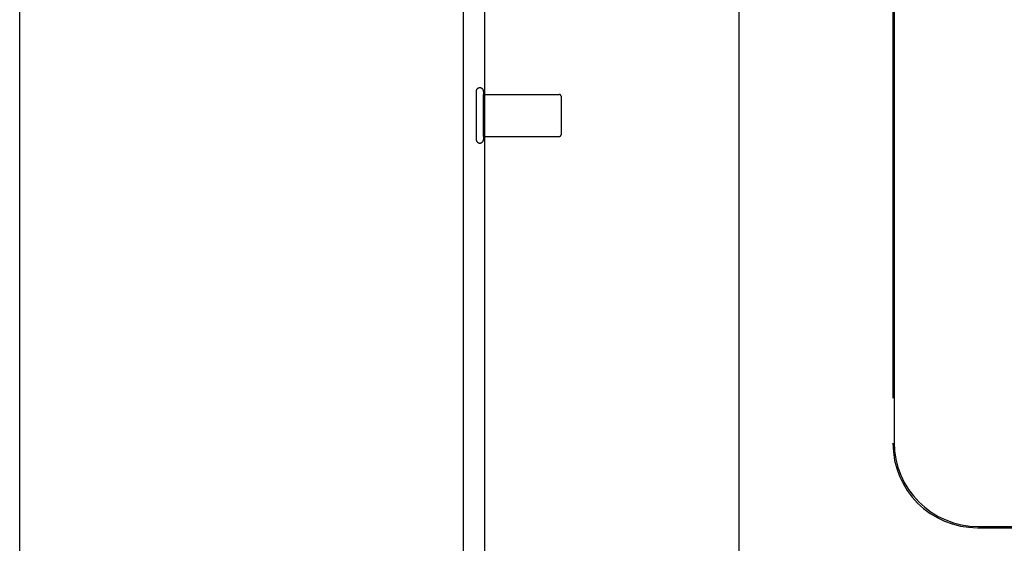
# Model space of a CAD drawing. Units: inches. Extents: x -81 to 89, y -50 to 60.
# Drawn here: x -41 to -35, y -8 to -4 of the extents above; entities that cross this region are included whole.
import ezdxf

# ---------------------------------------------------------------- set-up
doc = ezdxf.new("R2010")
doc.units = ezdxf.units.IN
doc.header["$MEASUREMENT"] = 0
for name, pattern in [('AI-Linetype-10', [17.4845, 8.74225, -8.74225]), ('AI-Linetype-111', [17.4845, 8.74225, -8.74225]), ('AI-Linetype-112', [17.4845, 8.74225, -8.74225]), ('AI-Linetype-113', [17.4845, 8.74225, -8.74225]), ('AI-Linetype-1145', [17.4845, 8.74225, -8.74225]), ('AI-Linetype-1146', [17.4845, 8.74225, -8.74225]), ('AI-Linetype-1224', [17.4845, 8.74225, -8.74225]), ('AI-Linetype-157', [17.4845, 8.74225, -8.74225]), ('AI-Linetype-158', [17.4845, 8.74225, -8.74225]), ('AI-Linetype-160', [17.4845, 8.74225, -8.74225]), ('AI-Linetype-682', [17.4845, 8.74225, -8.74225]), ('AI-Linetype-683', [17.4845, 8.74225, -8.74225]), ('AI-Linetype-684', [17.4845, 8.74225, -8.74225]), ('AI-Linetype-685', [17.4845, 8.74225, -8.74225]), ('AI-Linetype-7', [17.4845, 8.74225, -8.74225]), ('AI-Linetype-950', [17.4845, 8.74225, -8.74225]), ('AI-Linetype-958', [17.4845, 8.74225, -8.74225]), ('AI-Linetype-966', [44.486765, 13.888889, -4.371125, 8.74225, -4.371125, 8.74225, -4.371125])]:
    doc.linetypes.add(name, pattern=pattern)
for name, color, linetype in [('02___PRT_ALL_AXES', 7, 'Continuous'), ('AVAILABLE_DOOR_SPACE', 7, 'Continuous'), ('DEFAULT_2', 7, 'Continuous'), ('DIMENSIONS', 7, 'Continuous')]:
    doc.layers.add(name, color=color, linetype=linetype)

# ---------------------------------------------------------------- blocks, each defined once
blk = doc.blocks.new('block 17')
at = {"layer": 'DIMENSIONS', "color": 2, "lineweight": 25}
blk.add_lwpolyline([(-40.8665, -10.786), (-40.8665, 6.364)], dxfattribs=at)
blk = doc.blocks.new('block 12')
at = {"layer": 'DIMENSIONS'}
blk.add_blockref('block 17', (0, 0), dxfattribs=at)
blk = doc.blocks.new('block 227')
at = {"color": 3, "lineweight": 25}
blk.add_lwpolyline([(-38.2506, -10.711), (-38.2506, 25.139)], dxfattribs=at)
blk = doc.blocks.new('block 232')
at = {"color": 3, "lineweight": 25}
blk.add_lwpolyline([(-38.1256, -10.456), (-38.1256, 24.884)], dxfattribs=at)
blk = doc.blocks.new('block 813')
at = {"layer": 'DEFAULT_2', "color": 253, "linetype": 'AI-Linetype-7', "lineweight": 25}
blk.add_lwpolyline([(-35.221, -7.468), (-23.2432, -7.468)], dxfattribs=at)
blk = doc.blocks.new('block 816')
at = {"layer": 'DEFAULT_2', "color": 253, "linetype": 'AI-Linetype-10', "lineweight": 25}
blk.add_lwpolyline([(-35.214, -7.461), (-34.8938, -7.461)], dxfattribs=at)
blk = doc.blocks.new('block 917')
at = {"layer": 'DEFAULT_2', "color": 253, "linetype": 'AI-Linetype-111', "lineweight": 25}
blk.add_lwpolyline([(-38.1756, -4.894), (-38.1756, -5.178)], dxfattribs=at)
blk = doc.blocks.new('block 918')
at = {"layer": 'DEFAULT_2', "color": 253, "linetype": 'AI-Linetype-112', "lineweight": 25}
blk.add_lwpolyline([(-38.1326, -4.894), (-38.1326, -5.178)], dxfattribs=at)
blk = doc.blocks.new('block 919')
at = {"layer": 'DEFAULT_2', "color": 253, "linetype": 'AI-Linetype-113', "lineweight": 25}
blk.add_lwpolyline([(-37.6756, -4.922), (-37.6756, -5.15)], dxfattribs=at)
blk = doc.blocks.new('block 963')
at = {"layer": 'DEFAULT_2', "color": 253, "linetype": 'AI-Linetype-157', "lineweight": 25}
blk.add_lwpolyline([(-37.0006, 24.039), (-37.0006, -9.611)], dxfattribs=at)
blk = doc.blocks.new('block 964')
at = {"layer": 'DEFAULT_2', "color": 253, "linetype": 'AI-Linetype-158', "lineweight": 25}
blk.add_lwpolyline([(-35.7191, 2.039), (-35.7191, -6.9699)], dxfattribs=at)
blk = doc.blocks.new('block 966')
at = {"layer": 'DEFAULT_2', "color": 253, "linetype": 'AI-Linetype-160', "lineweight": 25}
blk.add_lwpolyline([(-35.7121, -3.009), (-35.7121, -6.9629)], dxfattribs=at)
blk = doc.blocks.new('block 1488')
at = {"layer": 'DEFAULT_2', "color": 253, "linetype": 'AI-Linetype-682', "lineweight": 25}
blk.add_open_spline([(-38.1756, -5.178), (-38.1756, -5.1899), (-38.166, -5.1995), (-38.1541, -5.1995), (-38.1422, -5.1995), (-38.1326, -5.1899), (-38.1326, -5.178)], degree=3, knots=[0, 0, 0, 0, 1, 1, 1, 2, 2, 2, 2], dxfattribs=at)
blk = doc.blocks.new('block 1489')
at = {"layer": 'DEFAULT_2', "color": 253, "linetype": 'AI-Linetype-683', "lineweight": 25}
blk.add_open_spline([(-37.6856, -5.16), (-37.6801, -5.16), (-37.6756, -5.1555), (-37.6756, -5.15)], degree=3, dxfattribs=at)
blk = doc.blocks.new('block 1490')
at = {"layer": 'DEFAULT_2', "color": 253, "linetype": 'AI-Linetype-684', "lineweight": 25}
blk.add_open_spline([(-38.1326, -4.894), (-38.1326, -4.8821), (-38.1422, -4.8725), (-38.1541, -4.8725), (-38.166, -4.8725), (-38.1756, -4.8821), (-38.1756, -4.894)], degree=3, knots=[0, 0, 0, 0, 1, 1, 1, 2, 2, 2, 2], dxfattribs=at)
blk = doc.blocks.new('block 1491')
at = {"layer": 'DEFAULT_2', "color": 253, "linetype": 'AI-Linetype-685', "lineweight": 25}
blk.add_open_spline([(-37.6756, -4.922), (-37.6756, -4.9165), (-37.6801, -4.912), (-37.6856, -4.912)], degree=3, dxfattribs=at)
blk = doc.blocks.new('block 1756')
at = {"layer": 'DEFAULT_2', "color": 253, "linetype": 'AI-Linetype-950', "lineweight": 25}
blk.add_open_spline([(-35.7121, -6.9629), (-35.7121, -7.2386), (-35.4897, -7.461), (-35.214, -7.461)], degree=3, dxfattribs=at)
blk = doc.blocks.new('block 1764')
at = {"layer": 'DEFAULT_2', "color": 253, "linetype": 'AI-Linetype-958', "lineweight": 25}
blk.add_open_spline([(-35.7191, -6.9699), (-35.7191, -7.2456), (-35.4967, -7.468), (-35.221, -7.468)], degree=3, dxfattribs=at)
blk = doc.blocks.new('block 1772')
at = {"layer": 'AVAILABLE_DOOR_SPACE', "color": 7, "linetype": 'AI-Linetype-966', "lineweight": 25}
blk.add_lwpolyline([(-36.6256, -9.036), (-36.6256, 23.464)], dxfattribs=at)
blk = doc.blocks.new('block 1951')
at = {"layer": '02___PRT_ALL_AXES', "color": 253, "linetype": 'AI-Linetype-1145', "lineweight": 25}
blk.add_lwpolyline([(-38.1326, -5.16), (-37.6856, -5.16)], dxfattribs=at)
blk = doc.blocks.new('block 1952')
at = {"layer": '02___PRT_ALL_AXES', "color": 253, "linetype": 'AI-Linetype-1146', "lineweight": 25}
blk.add_lwpolyline([(-38.1326, -4.912), (-37.6856, -4.912)], dxfattribs=at)
blk = doc.blocks.new('block 2030')
at = {"layer": '02___PRT_ALL_AXES', "color": 253, "linetype": 'AI-Linetype-1224', "lineweight": 25}
blk.add_lwpolyline([(-38.1326, -5.16), (-38.1326, -4.912)], dxfattribs=at)

msp = doc.modelspace()

# ---------------------------------------------------------------- block references
for name in ['block 227', 'block 232']:
    msp.add_blockref(name, (0, 0))
at = {"layer": '02___PRT_ALL_AXES'}
for name in ['block 1952', 'block 2030', 'block 1951']:
    msp.add_blockref(name, (0, 0), dxfattribs=at)
at = {"layer": 'AVAILABLE_DOOR_SPACE'}
msp.add_blockref('block 1772', (0, 0), dxfattribs=at)
at = {"layer": 'DEFAULT_2'}
for name in ['block 963', 'block 964', 'block 966', 'block 1490', 'block 917', 'block 918', 'block 1491', 'block 919', 'block 1489', 'block 1488', 'block 1756', 'block 1764', 'block 813', 'block 816']:
    msp.add_blockref(name, (0, 0), dxfattribs=at)
at = {"layer": 'DIMENSIONS'}
msp.add_blockref('block 12', (0, 0), dxfattribs=at)

doc.saveas('drawing.dxf')
